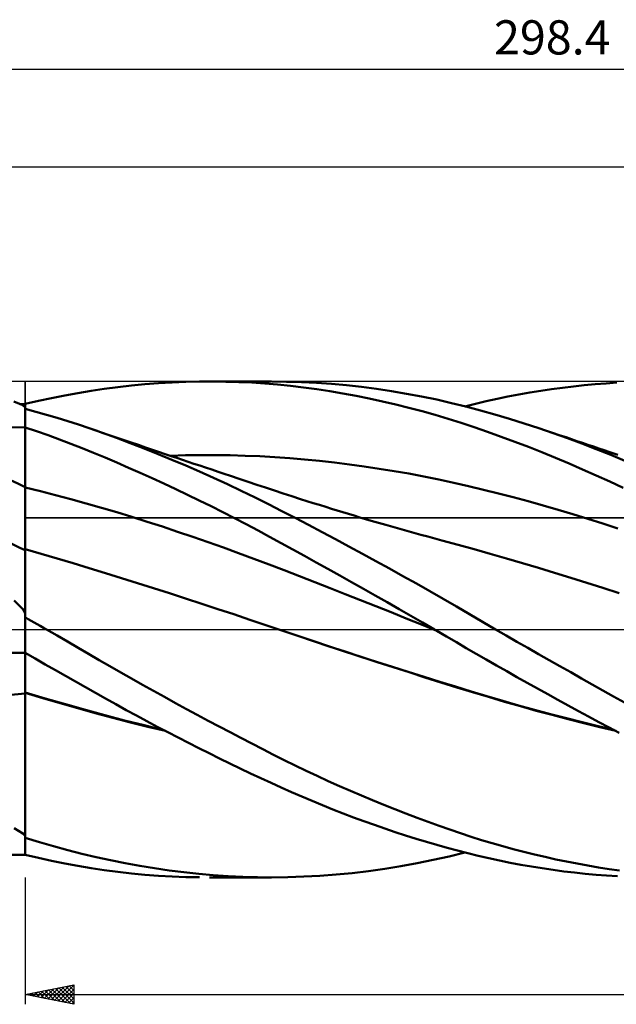
# Model space of a CAD drawing. Units: millimetres. Extents: x -87 to 242, y -38 to 62.
# Drawn here: x 25 to 86, y -38 to 62 of the extents above; entities that cross this region are included whole.
import ezdxf
from ezdxf.enums import TextEntityAlignment as Align

# ---------------------------------------------------------------- set-up
doc = ezdxf.new("R2010")
doc.units = ezdxf.units.MM
doc.header["$LTSCALE"] = 5.95
doc.linetypes.add('LONGDASH_DASH', pattern=[0.85, 0.4, -0.2, 0.05, -0.2])
for name, color, linetype in [('1', 4, 'CONTINUOUS'), ('2', 7, 'CONTINUOUS'), ('4', 2, 'LONGDASH_DASH'), ('CUT', 1, 'CONTINUOUS'), ('NOCUT', 7, 'CONTINUOUS'), ('SK2', 7, 'CONTINUOUS'), ('SK4', 2, 'LONGDASH_DASH')]:
    doc.layers.add(name, color=color, linetype=linetype)
doc.styles.get("Standard").update_dxf_attribs({"font": 'Monospac821 BT'})

msp = doc.modelspace()

# ---------------------------------------------------------------- linework, layer by layer
at = {"layer": '1', "color": 4, "linetype": 'CONTINUOUS', "lineweight": 50}
for p, q in [((37.67, 25.12), (39.07, 25.23)), ((39.07, 25.23), (40.46, 25.31)), ((40.46, 25.31), (41.86, 25.36)), ((41.86, 25.36), (43.25, 25.39)), ((43.25, 25.39), (44.59, 25.4)), ((44.27, 25.4), (50.58, 25.4)), ((45.94, 25.38), (44.59, 25.4)), ((47.28, 25.34), (45.94, 25.38)), ((48.62, 25.28), (47.28, 25.34)), ((49.94, 25.19), (48.62, 25.28)), ((52.17, 25.38), (50.67, 25.4)), ((53.7, 25.33), (52.17, 25.38)), ((55.23, 25.26), (53.7, 25.33)), ((56.77, 25.15), (55.23, 25.26)), ((84.9, 25.2), (86.01, 25.28)), ((29.45, 23.97), (30.8, 24.22)), ((30.8, 24.22), (32.15, 24.45)), ((32.15, 24.45), (33.5, 24.65)), ((33.5, 24.65), (34.88, 24.83)), ((34.88, 24.83), (36.28, 24.99)), ((36.28, 24.99), (37.67, 25.12)), ((51.26, 25.08), (49.94, 25.19)), ((52.58, 24.94), (51.26, 25.08)), ((53.92, 24.79), (52.58, 24.94)), ((55.26, 24.6), (53.92, 24.79)), ((56.6, 24.4), (55.26, 24.6)), ((57.95, 24.17), (56.6, 24.4)), ((58.3, 25.01), (56.77, 25.15)), ((59.85, 24.84), (58.3, 25.01)), ((61.39, 24.64), (59.85, 24.84)), ((62.93, 24.41), (61.39, 24.64)), ((64.47, 24.15), (62.93, 24.41)), ((75.96, 24.06), (77.08, 24.26)), ((77.08, 24.26), (78.2, 24.44)), ((78.2, 24.44), (79.32, 24.61)), ((79.32, 24.61), (80.43, 24.76)), ((80.43, 24.76), (81.55, 24.89)), ((81.55, 24.89), (82.67, 25.01)), ((82.67, 25.01), (83.78, 25.12)), ((83.78, 25.12), (84.9, 25.2)), ((25.16, 22.96), (24.22, 23.34)), ((25.4, 23.1), (26.75, 23.41)), ((26.75, 23.41), (28.1, 23.7)), ((28.1, 23.7), (29.45, 23.97)), ((59.3, 23.93), (57.95, 24.17)), ((60.65, 23.66), (59.3, 23.93)), ((62, 23.36), (60.65, 23.66)), ((63.36, 23.05), (62, 23.36)), ((66.01, 23.86), (64.47, 24.15)), ((67.55, 23.54), (66.01, 23.86)), ((69.06, 23.19), (67.55, 23.54)), ((71.52, 23.12), (72.62, 23.38)), ((72.62, 23.38), (73.73, 23.62)), ((73.73, 23.62), (74.84, 23.85)), ((74.84, 23.85), (75.96, 24.06)), ((24.93, 23.09), (24.84, 23.09)), ((25.02, 23.09), (24.93, 23.09)), ((25.11, 23.09), (25.02, 23.09)), ((25.21, 23.09), (25.11, 23.09)), ((25.19, 22.93), (25.16, 22.96)), ((25.22, 22.91), (25.19, 22.93)), ((25.3, 23.09), (25.21, 23.09)), ((25.25, 22.88), (25.22, 22.91)), ((25.29, 22.85), (25.25, 22.88)), ((25.32, 22.83), (25.29, 22.85)), ((25.39, 23.09), (25.3, 23.09)), ((25.35, 22.8), (25.32, 22.83)), ((25.39, 22.78), (25.35, 22.8)), ((25.39, 23.04), (25.39, 23.09)), ((25.39, 23.09), (25.39, 23.09)), ((25.39, 23.09), (25.39, 23.09)), ((25.4, 23.09), (25.39, 23.09)), ((25.39, 23.09), (25.39, 23.09)), ((25.39, 22.83), (25.39, 23.09)), ((25.39, 23.09), (25.39, 23.09)), ((25.39, 23.09), (25.39, 23.09)), ((25.39, 23.09), (25.39, 23.09)), ((25.39, 23.09), (25.39, 23.09)), ((25.39, 23.09), (25.39, 23.09)), ((25.39, 23.09), (25.39, 23.09)), ((25.39, 23.05), (25.39, 23.09)), ((25.39, 23), (25.39, 23.05)), ((25.39, 23), (25.39, 23.04)), ((25.39, 22.96), (25.39, 23)), ((25.39, 22.96), (25.39, 23)), ((25.39, 22.92), (25.39, 22.96)), ((25.39, 22.92), (25.39, 22.96)), ((25.39, 22.87), (25.39, 22.92)), ((25.39, 22.88), (25.39, 22.92)), ((25.39, 22.83), (25.39, 22.88)), ((25.39, 22.83), (25.39, 22.87)), ((25.39, 22.82), (25.39, 22.83)), ((25.39, 22.82), (25.39, 22.82)), ((25.39, 22.81), (25.39, 22.82)), ((25.39, 22.8), (25.39, 22.81)), ((25.39, 22.79), (25.39, 22.8)), ((25.39, 22.78), (25.39, 22.79)), ((25.39, 22.79), (25.39, 22.79)), ((25.39, 22.78), (25.39, 22.78)), ((25.4, 22.77), (25.39, 22.78)), ((25.39, 22.78), (25.39, 22.78)), ((25.39, 22.78), (25.39, 22.78)), ((25.39, -23.09), (25.39, 22.78)), ((25.4, 23.05), (25.4, 23.1)), ((25.4, 23.09), (25.4, 23.09)), ((25.4, 23.09), (25.4, 23.09)), ((25.4, 23.09), (25.4, 23.09)), ((25.4, 23.01), (25.4, 23.05)), ((25.4, 22.96), (25.4, 23.01)), ((25.4, 22.92), (25.4, 22.96)), ((25.4, 22.87), (25.4, 22.92)), ((25.4, 22.83), (25.4, 22.87)), ((25.4, 22.6), (25.4, 22.83)), ((25.4, 22.77), (25.4, 22.77)), ((25.4, 22.77), (25.4, 22.77)), ((25.4, 22.77), (25.4, 22.77)), ((26.49, 22.3), (25.4, 22.6)), ((27.59, 21.99), (26.49, 22.3)), ((64.7, 22.71), (63.36, 23.05)), ((66.05, 22.35), (64.7, 22.71)), ((67.39, 21.97), (66.05, 22.35)), ((70.54, 22.83), (69.06, 23.19)), ((70.44, 22.85), (71.52, 23.12)), ((72.03, 22.43), (70.54, 22.83)), ((73.52, 22.01), (72.03, 22.43)), ((28.68, 21.67), (27.59, 21.99)), ((29.77, 21.33), (28.68, 21.67)), ((30.86, 20.98), (29.77, 21.33)), ((68.73, 21.57), (67.39, 21.97)), ((70.06, 21.15), (68.73, 21.57)), ((75.01, 21.57), (73.52, 22.01)), ((76.51, 21.11), (75.01, 21.57)), ((23.68, 20.69), (25.39, 20.71)), ((25.39, 19.83), (25.39, 20.71)), ((25.39, 20.71), (25.39, 20.71)), ((25.39, 20.71), (25.4, 20.71)), ((25.39, 20.71), (25.39, 20.71)), ((25.39, 20.71), (25.39, 20.71)), ((25.4, 20.71), (25.4, 20.71)), ((25.4, 20.71), (25.4, 20.71)), ((25.4, 20.71), (25.4, 20.71)), ((25.4, 20.7), (25.4, 20.71)), ((26.57, 20.3), (25.4, 20.7)), ((25.4, 19.82), (25.4, 20.7)), ((27.74, 19.89), (26.57, 20.3)), ((31.95, 20.61), (30.86, 20.98)), ((33.33, 20.13), (31.95, 20.61)), ((32.67, 20.37), (31.95, 20.61)), ((33.39, 20.12), (32.67, 20.37)), ((71.4, 20.71), (70.06, 21.15)), ((72.77, 20.24), (71.4, 20.71)), ((74.16, 19.74), (72.77, 20.24)), ((78.02, 20.61), (76.51, 21.11)), ((79.49, 20.11), (78.02, 20.61)), ((78.71, 20.38), (78.02, 20.61)), ((79.41, 20.15), (78.71, 20.38)), ((25.39, 18.95), (25.39, 19.83)), ((25.4, 18.94), (25.4, 19.82)), ((28.91, 19.46), (27.74, 19.89)), ((30.08, 19.02), (28.91, 19.46)), ((34.74, 19.62), (33.33, 20.13)), ((34.11, 19.87), (33.39, 20.12)), ((34.83, 19.63), (34.11, 19.87)), ((36.16, 19.09), (34.74, 19.62)), ((35.55, 19.38), (34.83, 19.63)), ((36.27, 19.14), (35.55, 19.38)), ((75.55, 19.23), (74.16, 19.74)), ((76.94, 18.7), (75.55, 19.23)), ((80.1, 19.91), (79.41, 20.15)), ((80.96, 19.59), (79.49, 20.11)), ((80.8, 19.68), (80.1, 19.91)), ((81.36, 19.49), (80.8, 19.68)), ((82.43, 19.04), (80.96, 19.59)), ((81.92, 19.3), (81.36, 19.49)), ((82.48, 19.11), (81.92, 19.3)), ((25.39, 18.08), (25.39, 18.95)), ((25.4, 18.06), (25.4, 18.94)), ((31.24, 18.56), (30.08, 19.02)), ((32.41, 18.09), (31.24, 18.56)), ((37.58, 18.54), (36.16, 19.09)), ((36.99, 18.9), (36.27, 19.14)), ((37.71, 18.65), (36.99, 18.9)), ((39.01, 17.97), (37.58, 18.54)), ((38.44, 18.41), (37.71, 18.65)), ((39.17, 18.16), (38.44, 18.41)), ((39.75, 17.96), (39.17, 18.16)), ((78.33, 18.15), (76.94, 18.7)), ((83.9, 18.47), (82.43, 19.04)), ((83.04, 18.92), (82.48, 19.11)), ((83.6, 18.73), (83.04, 18.92)), ((84.16, 18.54), (83.6, 18.73)), ((85.37, 17.88), (83.9, 18.47)), ((84.72, 18.35), (84.16, 18.54)), ((85.28, 18.16), (84.72, 18.35)), ((86.12, 17.88), (85.28, 18.16)), ((25.39, 17.2), (25.39, 18.08)), ((25.39, 16.32), (25.39, 17.2)), ((25.4, 17.18), (25.4, 18.06)), ((25.4, 16.3), (25.4, 17.18)), ((33.58, 17.6), (32.41, 18.09)), ((34.78, 17.09), (33.58, 17.6)), ((40.43, 17.39), (39.01, 17.97)), ((40.34, 17.76), (39.75, 17.96)), ((40.28, 17.8), (41.81, 17.84)), ((40.93, 17.57), (40.34, 17.76)), ((41.85, 16.79), (40.43, 17.39)), ((41.52, 17.37), (40.93, 17.57)), ((42.1, 17.17), (41.52, 17.37)), ((41.81, 17.84), (43.33, 17.87)), ((42.69, 16.97), (42.1, 17.17)), ((43.33, 17.87), (44.86, 17.87)), ((46.39, 17.85), (44.86, 17.87)), ((47.92, 17.8), (46.39, 17.85)), ((49.44, 17.74), (47.92, 17.8)), ((50.97, 17.65), (49.44, 17.74)), ((52.5, 17.55), (50.97, 17.65)), ((54.02, 17.42), (52.5, 17.55)), ((55.55, 17.27), (54.02, 17.42)), ((57.08, 17.1), (55.55, 17.27)), ((79.72, 17.58), (78.33, 18.15)), ((81.11, 17), (79.72, 17.58)), ((86.82, 17.27), (85.37, 17.88)), ((25.39, 15.45), (25.39, 16.32)), ((25.4, 15.42), (25.4, 16.3)), ((35.98, 16.57), (34.78, 17.09)), ((37.19, 16.04), (35.98, 16.57)), ((43.27, 16.17), (41.85, 16.79)), ((43.28, 16.78), (42.69, 16.97)), ((44.69, 15.53), (43.27, 16.17)), ((43.87, 16.58), (43.28, 16.78)), ((44.51, 16.37), (43.87, 16.58)), ((45.15, 16.15), (44.51, 16.37)), ((45.79, 15.94), (45.15, 16.15)), ((58.61, 16.91), (57.08, 17.1)), ((60.13, 16.7), (58.61, 16.91)), ((61.66, 16.47), (60.13, 16.7)), ((63.19, 16.23), (61.66, 16.47)), ((64.71, 15.96), (63.19, 16.23)), ((82.5, 16.4), (81.11, 17)), ((83.89, 15.78), (82.5, 16.4)), ((25.4, 14.57), (25.39, 15.45)), ((25.4, 14.54), (25.4, 15.42)), ((38.4, 15.49), (37.19, 16.04)), ((39.61, 14.94), (38.4, 15.49)), ((46.11, 14.88), (44.69, 15.53)), ((46.43, 15.72), (45.79, 15.94)), ((47.33, 15.42), (46.43, 15.72)), ((48.23, 15.13), (47.33, 15.42)), ((66.24, 15.67), (64.71, 15.96)), ((67.77, 15.36), (66.24, 15.67)), ((69.29, 15.03), (67.77, 15.36)), ((85.28, 15.15), (83.89, 15.78)), ((86.66, 14.5), (85.28, 15.15)), ((25.4, 14.38), (25.4, 14.57)), ((26.96, 14.16), (25.4, 14.54)), ((25.4, 14.33), (25.4, 14.54)), ((25.4, 14.19), (25.4, 14.38)), ((25.4, 14.12), (25.4, 14.33)), ((25.4, 14), (25.4, 14.19)), ((25.4, 13.91), (25.4, 14.12)), ((28.52, 13.77), (26.96, 14.16)), ((40.82, 14.37), (39.61, 14.94)), ((42.02, 13.8), (40.82, 14.37)), ((47.53, 14.21), (46.11, 14.88)), ((48.94, 13.52), (47.53, 14.21)), ((49.12, 14.83), (48.23, 15.13)), ((50.02, 14.53), (49.12, 14.83)), ((50.92, 14.23), (50.02, 14.53)), ((51.81, 13.94), (50.92, 14.23)), ((70.82, 14.68), (69.29, 15.03)), ((72.35, 14.31), (70.82, 14.68)), ((73.88, 13.93), (72.35, 14.31)), ((25.4, 13.8), (25.4, 14)), ((25.4, 13.68), (25.4, 13.91)), ((25.4, 13.59), (25.4, 13.8)), ((25.4, 13.45), (25.4, 13.68)), ((25.4, 13.38), (25.4, 13.59)), ((25.4, 13.22), (25.4, 13.45)), ((25.4, 13.17), (25.4, 13.38)), ((25.4, 12.98), (25.4, 13.22)), ((25.4, 12.95), (25.4, 13.17)), ((30.08, 13.35), (28.52, 13.77)), ((31.65, 12.91), (30.08, 13.35)), ((43.23, 13.21), (42.02, 13.8)), ((44.44, 12.62), (43.23, 13.21)), ((50.32, 12.83), (48.94, 13.52)), ((52.7, 13.65), (51.81, 13.94)), ((53.6, 13.36), (52.7, 13.65)), ((54.24, 13.15), (53.6, 13.36)), ((54.89, 12.95), (54.24, 13.15)), ((75.4, 13.54), (73.88, 13.93)), ((76.93, 13.13), (75.4, 13.54)), ((78.46, 12.7), (76.93, 13.13)), ((25.4, 12.74), (25.4, 12.98)), ((25.4, 12.74), (25.4, 12.95)), ((25.4, 12.52), (25.4, 12.74)), ((25.4, 12.5), (25.4, 12.74)), ((25.4, 12.29), (25.4, 12.52)), ((25.4, 12.26), (25.4, 12.5)), ((25.4, 12.07), (25.4, 12.29)), ((25.4, 12.01), (25.4, 12.26)), ((33.21, 12.46), (31.65, 12.91)), ((34.77, 12), (33.21, 12.46)), ((45.64, 12.01), (44.44, 12.62)), ((51.69, 12.13), (50.32, 12.83)), ((53.06, 11.42), (51.69, 12.13)), ((55.53, 12.75), (54.89, 12.95)), ((56.18, 12.55), (55.53, 12.75)), ((56.76, 12.37), (56.18, 12.55)), ((57.35, 12.19), (56.76, 12.37)), ((57.93, 12.01), (57.35, 12.19)), ((79.98, 12.26), (78.46, 12.7)), ((81.51, 11.81), (79.98, 12.26)), ((25.4, 11.85), (25.4, 12.07)), ((25.4, 11.77), (25.4, 12.01)), ((25.4, 11.63), (25.4, 11.85)), ((25.4, 11.53), (25.4, 11.77)), ((25.4, 11.41), (25.4, 11.63)), ((25.4, 11.29), (25.4, 11.53)), ((25.4, 11.19), (25.4, 11.41)), ((25.4, 11.05), (25.4, 11.29)), ((25.4, 10.98), (25.4, 11.19)), ((36.33, 11.52), (34.77, 12)), ((37.89, 11.03), (36.33, 11.52)), ((46.85, 11.4), (45.64, 12.01)), ((48.05, 10.77), (46.85, 11.4)), ((54.43, 10.71), (53.06, 11.42)), ((58.51, 11.83), (57.93, 12.01)), ((59.1, 11.66), (58.51, 11.83)), ((59.68, 11.48), (59.1, 11.66)), ((60.27, 11.31), (59.68, 11.48)), ((60.85, 11.14), (60.27, 11.31)), ((61.59, 10.93), (60.85, 11.14)), ((83.04, 11.34), (81.51, 11.81)), ((84.57, 10.85), (83.04, 11.34)), ((25.4, 10.81), (25.4, 11.05)), ((25.4, 10.77), (25.4, 10.98)), ((25.4, 10.58), (25.4, 10.81)), ((25.4, 10.56), (25.4, 10.77)), ((25.4, 10.36), (25.4, 10.58)), ((25.4, 10.35), (25.4, 10.56)), ((25.4, 10.14), (25.4, 10.36)), ((25.4, 10.15), (25.4, 10.35)), ((25.4, 9.96), (25.4, 10.15)), ((25.4, 9.92), (25.4, 10.14)), ((39.45, 10.53), (37.89, 11.03)), ((41.01, 10.01), (39.45, 10.53)), ((49.25, 10.14), (48.05, 10.77)), ((50.43, 9.5), (49.25, 10.14)), ((55.81, 9.98), (54.43, 10.71)), ((62.33, 10.71), (61.59, 10.93)), ((63.05, 10.51), (62.33, 10.71)), ((63.77, 10.3), (63.05, 10.51)), ((64.49, 10.1), (63.77, 10.3)), ((65.21, 9.9), (64.49, 10.1)), ((86.09, 10.35), (84.57, 10.85)), ((25.4, 9.77), (25.4, 9.96)), ((25.4, 9.71), (25.4, 9.92)), ((25.4, 9.58), (25.4, 9.77)), ((25.4, 9.51), (25.4, 9.71)), ((25.4, 9.41), (25.4, 9.58)), ((25.4, 9.32), (25.4, 9.51)), ((25.4, 9.24), (25.4, 9.41)), ((25.4, 9.14), (25.4, 9.32)), ((25.4, 9.08), (25.4, 9.24)), ((25.4, 8.97), (25.4, 9.14)), ((25.4, 8.92), (25.4, 9.08)), ((42.58, 9.48), (41.01, 10.01)), ((44.14, 8.95), (42.58, 9.48)), ((51.61, 8.85), (50.43, 9.5)), ((57.18, 9.25), (55.81, 9.98)), ((58.56, 8.51), (57.18, 9.25)), ((65.93, 9.7), (65.21, 9.9)), ((66.65, 9.51), (65.93, 9.7)), ((67.37, 9.31), (66.65, 9.51)), ((68.09, 9.12), (67.37, 9.31)), ((69.74, 8.68), (68.09, 9.12)), ((25.4, 8.81), (25.4, 8.97)), ((25.4, 8.78), (25.4, 8.92)), ((25.4, 8.65), (25.4, 8.81)), ((25.4, 8.64), (25.4, 8.78)), ((25.4, 8.51), (25.4, 8.65)), ((25.4, 8.52), (25.4, 8.64)), ((25.4, 8.4), (25.4, 8.52)), ((25.4, 8.38), (25.4, 8.51)), ((25.4, 8.29), (25.4, 8.4)), ((25.4, 8.27), (25.4, 8.38)), ((25.4, 8.2), (25.4, 8.29)), ((25.4, 8.16), (25.4, 8.27)), ((27.04, 7.75), (25.4, 8.21)), ((25.4, 8.17), (25.4, 8.21)), ((25.4, 8.11), (25.4, 8.2)), ((25.4, 8.12), (25.4, 8.17)), ((25.4, 8.06), (25.4, 8.12)), ((25.4, 8.06), (25.4, 8.11)), ((45.7, 8.39), (44.14, 8.95)), ((47.26, 7.83), (45.7, 8.39)), ((52.8, 8.2), (51.61, 8.85)), ((54, 7.53), (52.8, 8.2)), ((59.94, 7.76), (58.56, 8.51)), ((71.39, 8.22), (69.74, 8.68)), ((73.04, 7.75), (71.39, 8.22)), ((25.39, 7.07), (25.39, 7.32)), ((25.39, 6.8), (25.39, 7.07)), ((25.4, 7.97), (25.4, 8.06)), ((25.4, 7.99), (25.4, 8.06)), ((25.4, 7.91), (25.4, 7.99)), ((25.4, 7.86), (25.4, 7.97)), ((25.4, 7.82), (25.4, 7.91)), ((25.4, 7.71), (25.4, 7.86)), ((25.4, 7.72), (25.4, 7.82)), ((25.4, 1.95), (25.4, 7.72)), ((25.4, 7.53), (25.4, 7.71)), ((25.39, 7.32), (25.4, 7.53)), ((28.69, 7.27), (27.04, 7.75)), ((30.33, 6.79), (28.69, 7.27)), ((48.82, 7.25), (47.26, 7.83)), ((50.38, 6.66), (48.82, 7.25)), ((55.21, 6.87), (54, 7.53)), ((61.33, 7.01), (59.94, 7.76)), ((74.69, 7.27), (73.04, 7.75)), ((76.34, 6.79), (74.69, 7.27)), ((25.39, 6.5), (25.39, 6.8)), ((25.39, 6.17), (25.39, 6.5)), ((25.39, 5.81), (25.39, 6.17)), ((31.97, 6.28), (30.33, 6.79)), ((33.62, 5.78), (31.97, 6.28)), ((51.94, 6.06), (50.38, 6.66)), ((53.51, 5.45), (51.94, 6.06)), ((56.41, 6.2), (55.21, 6.87)), ((57.62, 5.52), (56.41, 6.2)), ((62.71, 6.24), (61.33, 7.01)), ((64.09, 5.47), (62.71, 6.24)), ((77.98, 6.3), (76.34, 6.79)), ((79.63, 5.8), (77.98, 6.3)), ((25.39, 5.42), (25.39, 5.81)), ((25.39, 5), (25.39, 5.42)), ((35.26, 5.26), (33.62, 5.78)), ((36.9, 4.75), (35.26, 5.26)), ((55.07, 4.85), (53.51, 5.45)), ((58.84, 4.84), (57.62, 5.52)), ((65.47, 4.69), (64.09, 5.47)), ((81.28, 5.29), (79.63, 5.8)), ((82.93, 4.78), (81.28, 5.29)), ((25.39, 4.55), (25.39, 5)), ((25.39, 4.08), (25.39, 4.55)), ((25.39, 3.59), (25.39, 4.08)), ((38.55, 4.22), (36.9, 4.75)), ((40.19, 3.7), (38.55, 4.22)), ((56.63, 4.23), (55.07, 4.85)), ((58.19, 3.62), (56.63, 4.23)), ((60.05, 4.16), (58.84, 4.84)), ((61.26, 3.47), (60.05, 4.16)), ((66.85, 3.91), (65.47, 4.69)), ((84.58, 4.26), (82.93, 4.78)), ((86.23, 3.72), (84.58, 4.26)), ((25.39, 3.07), (25.39, 3.59)), ((25.39, 2.52), (25.39, 3.07)), ((41.83, 3.17), (40.19, 3.7)), ((43.48, 2.63), (41.83, 3.17)), ((59.75, 3), (58.19, 3.62)), ((62.48, 2.78), (61.26, 3.47)), ((68.22, 3.12), (66.85, 3.91)), ((69.57, 2.34), (68.22, 3.12)), ((25.16, 2.07), (24.27, 2.95)), ((25.19, 2.01), (25.16, 2.07)), ((25.39, 1.96), (25.39, 2.52)), ((45.12, 2.09), (43.48, 2.63)), ((46.76, 1.55), (45.12, 2.09)), ((61.31, 2.38), (59.75, 3)), ((62.87, 1.76), (61.31, 2.38)), ((63.69, 2.09), (62.48, 2.78)), ((64.9, 1.39), (63.69, 2.09)), ((70.9, 1.56), (69.57, 2.34)), ((25.22, 1.95), (25.19, 2.01)), ((25.25, 1.89), (25.22, 1.95)), ((25.29, 1.83), (25.25, 1.89)), ((25.32, 1.77), (25.29, 1.83)), ((25.35, 1.71), (25.32, 1.77)), ((25.39, 1.66), (25.35, 1.71)), ((25.39, 1.92), (25.39, 1.96)), ((25.39, 1.87), (25.39, 1.92)), ((25.39, 1.83), (25.39, 1.87)), ((25.39, 1.79), (25.39, 1.83)), ((25.39, 1.75), (25.39, 1.79)), ((25.39, 1.71), (25.39, 1.75)), ((25.39, 1.67), (25.39, 1.71)), ((25.39, 1.65), (25.39, 1.66)), ((25.39, 1.65), (25.39, 1.65)), ((25.4, 1.65), (25.39, 1.65)), ((25.4, 1.64), (25.4, 1.95)), ((25.4, 1.64), (25.4, 1.65)), ((25.4, 1.65), (25.4, 1.65)), ((25.4, 1.64), (25.4, 1.64)), ((25.4, 1.25), (25.4, 1.64)), ((25.71, 1.07), (25.4, 1.25)), ((26.02, 0.89), (25.71, 1.07)), ((48.41, 1), (46.76, 1.55)), ((64.43, 1.13), (62.87, 1.76)), ((66, 0.49), (64.43, 1.13)), ((66.11, 0.7), (64.9, 1.39)), ((72.24, 0.78), (70.9, 1.56)), ((26.33, 0.72), (26.02, 0.89)), ((26.64, 0.54), (26.33, 0.72)), ((26.95, 0.36), (26.64, 0.54)), ((27.26, 0.18), (26.95, 0.36)), ((27.57, 0), (27.26, 0.18)), ((50.05, 0.44), (48.41, 1)), ((51.69, -0.11), (50.05, 0.44)), ((67.56, -0.14), (66, 0.49)), ((67.31, 0), (66.11, 0.7)), ((73.58, 0), (72.24, 0.78)), ((74.67, -0.63), (73.58, 0)), ((28.66, -0.63), (27.57, 0)), ((29.74, -1.25), (28.66, -0.63)), ((53.32, -0.67), (51.69, -0.11)), ((53.31, -0.66), (51.69, -0.11)), ((54.93, -1.2), (53.31, -0.66)), ((54.95, -1.21), (53.32, -0.67)), ((67.35, -0.02), (67.31, 0)), ((67.4, -0.05), (67.35, -0.02)), ((67.44, -0.07), (67.4, -0.05)), ((67.48, -0.1), (67.44, -0.07)), ((67.52, -0.12), (67.48, -0.1)), ((67.56, -0.14), (67.52, -0.12)), ((68.57, -0.73), (67.56, -0.14)), ((67.56, -0.14), (67.56, -0.14)), ((67.56, -0.14), (67.56, -0.14)), ((67.56, -0.14), (67.56, -0.14)), ((67.56, -0.14), (67.56, -0.14)), ((67.56, -0.14), (67.56, -0.14)), ((67.56, -0.14), (67.56, -0.14)), ((67.56, -0.14), (67.56, -0.14)), ((67.56, -0.14), (67.56, -0.14)), ((67.56, -0.14), (67.56, -0.14)), ((69.57, -1.32), (68.57, -0.73)), ((75.77, -1.26), (74.67, -0.63)), ((30.82, -1.88), (29.74, -1.25)), ((31.89, -2.51), (30.82, -1.88)), ((56.54, -1.73), (54.93, -1.2)), ((56.58, -1.75), (54.95, -1.21)), ((58.16, -2.26), (56.54, -1.73)), ((58.21, -2.29), (56.58, -1.75)), ((70.58, -1.91), (69.57, -1.32)), ((71.6, -2.5), (70.58, -1.91)), ((76.87, -1.89), (75.77, -1.26)), ((77.97, -2.52), (76.87, -1.89)), ((23.68, -2.41), (25.39, -2.38)), ((25.39, -2.38), (25.39, -2.38)), ((25.39, -2.38), (25.4, -2.38)), ((25.39, -2.38), (25.39, -2.38)), ((25.4, -2.51), (25.4, -2.38)), ((25.4, -2.38), (25.4, -2.38)), ((25.4, -2.38), (25.4, -2.38)), ((25.4, -2.4), (25.4, -2.38)), ((26.43, -2.99), (25.4, -2.4)), ((25.4, -2.53), (25.4, -2.4)), ((25.4, -2.66), (25.4, -2.51)), ((25.4, -2.66), (25.4, -2.53)), ((25.4, -2.81), (25.4, -2.66)), ((25.4, -2.81), (25.4, -2.66)), ((25.4, -2.97), (25.4, -2.81)), ((25.4, -2.96), (25.4, -2.81)), ((25.4, -3.13), (25.4, -2.96)), ((25.4, -3.14), (25.4, -2.97)), ((27.46, -3.58), (26.43, -2.99)), ((32.98, -3.14), (31.89, -2.51)), ((59.78, -2.79), (58.16, -2.26)), ((59.83, -2.82), (58.21, -2.29)), ((61.4, -3.31), (59.78, -2.79)), ((61.46, -3.35), (59.83, -2.82)), ((72.62, -3.09), (71.6, -2.5)), ((79.07, -3.15), (77.97, -2.52)), ((25.4, -3.3), (25.4, -3.13)), ((25.4, -3.32), (25.4, -3.14)), ((25.4, -3.48), (25.4, -3.3)), ((25.4, -3.5), (25.4, -3.32)), ((25.4, -3.66), (25.4, -3.48)), ((25.4, -3.7), (25.4, -3.5)), ((25.4, -3.86), (25.4, -3.66)), ((25.4, -3.9), (25.4, -3.7)), ((25.4, -4.05), (25.4, -3.86)), ((25.4, -4.1), (25.4, -3.9)), ((28.49, -4.16), (27.46, -3.58)), ((34.07, -3.77), (32.98, -3.14)), ((35.19, -4.41), (34.07, -3.77)), ((63.02, -3.83), (61.4, -3.31)), ((63.09, -3.87), (61.46, -3.35)), ((64.64, -4.35), (63.02, -3.83)), ((64.72, -4.39), (63.09, -3.87)), ((73.67, -3.69), (72.62, -3.09)), ((74.72, -4.29), (73.67, -3.69)), ((80.18, -3.77), (79.07, -3.15)), ((81.28, -4.39), (80.18, -3.77)), ((25.4, -4.26), (25.4, -4.05)), ((25.4, -4.31), (25.4, -4.1)), ((25.4, -4.47), (25.4, -4.26)), ((25.4, -4.53), (25.4, -4.31)), ((25.4, -4.68), (25.4, -4.47)), ((25.4, -4.75), (25.4, -4.53)), ((25.4, -4.9), (25.4, -4.68)), ((25.4, -4.97), (25.4, -4.75)), ((25.4, -5.11), (25.4, -4.9)), ((25.4, -5.2), (25.4, -4.97)), ((29.52, -4.75), (28.49, -4.16)), ((30.55, -5.34), (29.52, -4.75)), ((36.3, -5.04), (35.19, -4.41)), ((66.26, -4.86), (64.64, -4.35)), ((66.35, -4.91), (64.72, -4.39)), ((67.88, -5.36), (66.26, -4.86)), ((67.98, -5.42), (66.35, -4.91)), ((75.76, -4.88), (74.72, -4.29)), ((76.81, -5.47), (75.76, -4.88)), ((82.38, -5.01), (81.28, -4.39)), ((83.48, -5.63), (82.38, -5.01)), ((25.4, -5.34), (25.4, -5.11)), ((25.4, -5.42), (25.4, -5.2)), ((25.4, -5.56), (25.4, -5.34)), ((25.4, -5.65), (25.4, -5.42)), ((25.4, -5.79), (25.4, -5.56)), ((25.4, -5.88), (25.4, -5.65)), ((25.4, -6.01), (25.4, -5.79)), ((25.4, -6.11), (25.4, -5.88)), ((25.4, -6.24), (25.4, -6.01)), ((31.57, -5.92), (30.55, -5.34)), ((32.6, -6.51), (31.57, -5.92)), ((37.42, -5.67), (36.3, -5.04)), ((38.54, -6.3), (37.42, -5.67)), ((69.47, -5.86), (67.88, -5.36)), ((69.6, -5.93), (67.98, -5.42)), ((71.07, -6.35), (69.47, -5.86)), ((71.23, -6.44), (69.6, -5.93)), ((77.87, -6.06), (76.81, -5.47)), ((84.58, -6.25), (83.48, -5.63)), ((25.4, -6.34), (25.4, -6.11)), ((25.4, -6.46), (25.4, -6.24)), ((25.4, -6.57), (25.4, -6.34)), ((27.46, -7.07), (25.4, -6.46)), ((25.4, -6.47), (25.4, -6.46)), ((25.4, -6.47), (25.4, -6.47)), ((25.4, -6.48), (25.4, -6.47)), ((25.4, -6.48), (25.4, -6.48)), ((25.4, -6.49), (25.4, -6.48)), ((27.2, -7.03), (25.4, -6.49)), ((25.4, -6.89), (25.4, -6.49)), ((25.4, -6.49), (25.4, -6.49)), ((25.4, -6.49), (25.4, -6.49)), ((25.4, -7.27), (25.4, -6.57)), ((25.4, -7.3), (25.4, -6.89)), ((28.99, -7.55), (27.2, -7.03)), ((33.63, -7.09), (32.6, -6.51)), ((39.67, -6.92), (38.54, -6.3)), ((40.79, -7.54), (39.67, -6.92)), ((72.69, -6.84), (71.07, -6.35)), ((72.86, -6.92), (71.23, -6.44)), ((74.31, -7.31), (72.69, -6.84)), ((74.49, -7.4), (72.86, -6.92)), ((78.92, -6.64), (77.87, -6.06)), ((79.97, -7.22), (78.92, -6.64)), ((85.67, -6.86), (84.58, -6.25)), ((86.77, -7.47), (85.67, -6.86)), ((25.4, -7.98), (25.4, -7.27)), ((25.4, -7.71), (25.4, -7.3)), ((25.4, -8.12), (25.4, -7.71)), ((25.4, -8.7), (25.4, -7.98)), ((29.53, -7.66), (27.46, -7.07)), ((30.79, -8.06), (28.99, -7.55)), ((31.58, -8.25), (29.53, -7.66)), ((32.58, -8.57), (30.79, -8.06)), ((34.69, -7.67), (33.63, -7.09)), ((35.75, -8.26), (34.69, -7.67)), ((41.91, -8.15), (40.79, -7.54)), ((75.94, -7.78), (74.31, -7.31)), ((76.12, -7.87), (74.49, -7.4)), ((77.57, -8.23), (75.94, -7.78)), ((77.74, -8.32), (76.12, -7.87)), ((81.01, -7.79), (79.97, -7.22)), ((82.06, -8.36), (81.01, -7.79)), ((25.4, -8.53), (25.4, -8.12)), ((25.4, -8.95), (25.4, -8.53)), ((25.4, -9.43), (25.4, -8.7)), ((25.4, -9.37), (25.4, -8.95)), ((33.57, -8.79), (31.58, -8.25)), ((34.38, -9.05), (32.58, -8.57)), ((35.57, -9.32), (33.57, -8.79)), ((36.18, -9.52), (34.38, -9.05)), ((36.81, -8.83), (35.75, -8.26)), ((37.87, -9.4), (36.81, -8.83)), ((43.03, -8.75), (41.91, -8.15)), ((44.15, -9.35), (43.03, -8.75)), ((79.2, -8.67), (77.57, -8.23)), ((79.37, -8.76), (77.74, -8.32)), ((80.83, -9.1), (79.2, -8.67)), ((81, -9.19), (79.37, -8.76)), ((83.11, -8.92), (82.06, -8.36)), ((84.16, -9.49), (83.11, -8.92)), ((25.4, -20.87), (25.4, -9.37)), ((25.4, -10.17), (25.4, -9.43)), ((37.58, -9.82), (35.57, -9.32)), ((37.97, -9.97), (36.18, -9.52)), ((39.58, -10.31), (37.58, -9.82)), ((38.93, -9.97), (37.87, -9.4)), ((39.77, -10.4), (37.97, -9.97)), ((40, -10.52), (38.93, -9.97)), ((45.26, -9.94), (44.15, -9.35)), ((46.38, -10.53), (45.26, -9.94)), ((82.45, -9.51), (80.83, -9.1)), ((82.63, -9.61), (81, -9.19)), ((84.08, -9.91), (82.45, -9.51)), ((84.26, -10.01), (82.63, -9.61)), ((85.7, -10.3), (84.08, -9.91)), ((85.2, -10.04), (84.16, -9.49)), ((85.89, -10.4), (84.26, -10.01)), ((86.25, -10.6), (85.2, -10.04)), ((25.39, -11.68), (25.39, -10.92)), ((25.39, -10.92), (25.4, -10.17)), ((41.06, -11.07), (40, -10.52)), ((42.12, -11.62), (41.06, -11.07)), ((47.5, -11.11), (46.38, -10.53)), ((25.39, -12.44), (25.39, -11.68)), ((43.18, -12.16), (42.12, -11.62)), ((48.61, -11.69), (47.5, -11.11)), ((49.73, -12.27), (48.61, -11.69)), ((25.39, -13.21), (25.39, -12.44)), ((44.25, -12.69), (43.18, -12.16)), ((45.31, -13.21), (44.25, -12.69)), ((50.83, -12.83), (49.73, -12.27)), ((51.94, -13.38), (50.83, -12.83)), ((25.39, -13.99), (25.39, -13.21)), ((25.39, -14.76), (25.39, -13.99)), ((46.37, -13.73), (45.31, -13.21)), ((47.43, -14.24), (46.37, -13.73)), ((53.06, -13.93), (51.94, -13.38)), ((54.19, -14.48), (53.06, -13.93)), ((25.39, -15.54), (25.39, -14.76)), ((48.49, -14.74), (47.43, -14.24)), ((49.54, -15.24), (48.49, -14.74)), ((55.32, -15.01), (54.19, -14.48)), ((56.45, -15.53), (55.32, -15.01)), ((25.39, -16.31), (25.39, -15.54)), ((50.58, -15.72), (49.54, -15.24)), ((51.62, -16.2), (50.58, -15.72)), ((57.58, -16.04), (56.45, -15.53)), ((58.72, -16.54), (57.58, -16.04)), ((25.39, -17.09), (25.39, -16.31)), ((25.39, -17.86), (25.39, -17.09)), ((52.67, -16.66), (51.62, -16.2)), ((53.72, -17.12), (52.67, -16.66)), ((54.78, -17.57), (53.72, -17.12)), ((59.85, -17.02), (58.72, -16.54)), ((60.99, -17.5), (59.85, -17.02)), ((25.39, -18.62), (25.39, -17.86)), ((55.84, -18), (54.78, -17.57)), ((56.9, -18.43), (55.84, -18)), ((62.13, -17.97), (60.99, -17.5)), ((63.27, -18.42), (62.13, -17.97)), ((25.39, -19.38), (25.39, -18.62)), ((57.97, -18.84), (56.9, -18.43)), ((59.04, -19.25), (57.97, -18.84)), ((64.4, -18.87), (63.27, -18.42)), ((65.54, -19.3), (64.4, -18.87)), ((25.39, -20.13), (25.39, -19.38)), ((25.39, -20.87), (25.39, -20.13)), ((60.1, -19.64), (59.04, -19.25)), ((61.17, -20.02), (60.1, -19.64)), ((62.24, -20.39), (61.17, -20.02)), ((66.67, -19.72), (65.54, -19.3)), ((67.8, -20.12), (66.67, -19.72)), ((68.91, -20.51), (67.8, -20.12)), ((25.16, -20.89), (24.27, -20.37)), ((25.19, -20.92), (25.16, -20.89)), ((25.22, -20.96), (25.19, -20.92)), ((25.25, -20.99), (25.22, -20.96)), ((25.29, -21.03), (25.25, -20.99)), ((25.32, -21.06), (25.29, -21.03)), ((25.35, -21.09), (25.32, -21.06)), ((25.39, -21.12), (25.35, -21.09)), ((25.39, -20.91), (25.39, -20.87)), ((25.39, -20.94), (25.39, -20.91)), ((25.39, -20.97), (25.39, -20.94)), ((25.39, -21.01), (25.39, -20.97)), ((25.39, -21.04), (25.39, -21.01)), ((25.39, -21.08), (25.39, -21.04)), ((25.39, -21.11), (25.39, -21.08)), ((25.39, -21.12), (25.39, -21.12)), ((25.39, -21.12), (25.39, -21.12)), ((25.39, -21.13), (25.39, -21.12)), ((25.4, -21.13), (25.39, -21.13)), ((25.4, -21.13), (25.4, -20.87)), ((25.4, -21.13), (25.4, -21.13)), ((25.4, -21.13), (25.4, -21.13)), ((25.4, -21.13), (25.4, -21.13)), ((25.4, -21.35), (25.4, -21.13)), ((63.31, -20.75), (62.24, -20.39)), ((64.37, -21.1), (63.31, -20.75)), ((65.44, -21.44), (64.37, -21.1)), ((69.99, -20.88), (68.91, -20.51)), ((71.07, -21.23), (69.99, -20.88)), ((26.85, -21.79), (25.4, -21.35)), ((28.31, -22.21), (26.85, -21.79)), ((66.5, -21.76), (65.44, -21.44)), ((67.56, -22.07), (66.5, -21.76)), ((68.62, -22.37), (67.56, -22.07)), ((72.15, -21.57), (71.07, -21.23)), ((73.23, -21.9), (72.15, -21.57)), ((74.31, -22.21), (73.23, -21.9)), ((23.68, -23.1), (25.39, -23.09)), ((25.39, -23.09), (25.39, -23.09)), ((25.39, -23.09), (25.4, -23.09)), ((25.39, -23.09), (25.39, -23.09)), ((25.39, -23.09), (25.39, -23.09)), ((25.4, -23.09), (25.4, -23.09)), ((25.4, -23.09), (25.4, -23.09)), ((25.4, -23.09), (25.4, -23.09)), ((25.4, -23.1), (25.4, -23.09)), ((26.75, -23.41), (25.4, -23.1)), ((29.76, -22.6), (28.31, -22.21)), ((31.21, -22.98), (29.76, -22.6)), ((32.66, -23.32), (31.21, -22.98)), ((69.67, -22.65), (68.62, -22.37)), ((68.84, -23.25), (70.44, -22.85)), ((70.73, -22.93), (69.67, -22.65)), ((71.79, -23.19), (70.73, -22.93)), ((72.88, -23.44), (71.79, -23.19)), ((75.4, -22.5), (74.31, -22.21)), ((76.49, -22.79), (75.4, -22.5)), ((77.58, -23.05), (76.49, -22.79)), ((78.67, -23.31), (77.58, -23.05)), ((28.1, -23.7), (26.75, -23.41)), ((29.45, -23.97), (28.1, -23.7)), ((30.8, -24.22), (29.45, -23.97)), ((34.13, -23.65), (32.66, -23.32)), ((35.63, -23.95), (34.13, -23.65)), ((37.14, -24.23), (35.63, -23.95)), ((63.89, -24.25), (65.55, -23.95)), ((65.55, -23.95), (67.2, -23.61)), ((67.2, -23.61), (68.84, -23.25)), ((73.97, -23.67), (72.88, -23.44)), ((75.07, -23.9), (73.97, -23.67)), ((76.17, -24.1), (75.07, -23.9)), ((77.27, -24.29), (76.17, -24.1)), ((79.76, -23.55), (78.67, -23.31)), ((80.85, -23.78), (79.76, -23.55)), ((81.94, -23.99), (80.85, -23.78)), ((83.03, -24.19), (81.94, -23.99)), ((84.12, -24.37), (83.03, -24.19)), ((32.15, -24.45), (30.8, -24.22)), ((33.5, -24.65), (32.15, -24.45)), ((34.89, -24.83), (33.5, -24.65)), ((36.28, -24.99), (34.89, -24.83)), ((37.67, -25.12), (36.28, -24.99)), ((38.64, -24.47), (37.14, -24.23)), ((39.07, -25.23), (37.67, -25.12)), ((40.15, -24.69), (38.64, -24.47)), ((41.66, -24.88), (40.15, -24.69)), ((43.17, -25.04), (41.66, -24.88)), ((44.67, -25.17), (43.17, -25.04)), ((46.18, -25.27), (44.67, -25.17)), ((55.59, -25.23), (57.24, -25.11)), ((57.24, -25.11), (58.9, -24.95)), ((58.9, -24.95), (60.56, -24.75)), ((60.56, -24.75), (62.23, -24.52)), ((62.23, -24.52), (63.89, -24.25)), ((78.37, -24.47), (77.27, -24.29)), ((79.47, -24.63), (78.37, -24.47)), ((80.57, -24.78), (79.47, -24.63)), ((81.67, -24.91), (80.57, -24.78)), ((82.77, -25.02), (81.67, -24.91)), ((83.87, -25.12), (82.77, -25.02)), ((84.96, -25.21), (83.87, -25.12)), ((85.21, -24.54), (84.12, -24.37)), ((86.06, -25.28), (84.96, -25.21)), ((86.29, -24.69), (85.21, -24.54)), ((40.46, -25.31), (39.07, -25.23)), ((41.86, -25.36), (40.46, -25.31)), ((43.25, -25.39), (41.86, -25.36)), ((50.58, -25.4), (44.27, -25.4)), ((47.68, -25.34), (46.18, -25.27)), ((49.18, -25.39), (47.68, -25.34)), ((50.67, -25.4), (49.18, -25.39)), ((50.67, -25.4), (52.29, -25.38)), ((52.29, -25.38), (53.94, -25.32)), ((53.94, -25.32), (55.59, -25.23))]:
    msp.add_line(p, q, dxfattribs=at)
for centre, major_axis, ratio, start_param, end_param in [((195.12, 343.13), (33.46, 362.37), 0.974462, 2.73639, 2.737146), ((199.15, 149.29), (-358.66, 96.21), 0.505111, 1.166673, 1.204747), ((197.73, 143.99), (-359.42, 96.41), 0.505111, 1.154992, 1.210374), ((195.12, 134.26), (-351.49, 94.28), 0.505111, 1.20579, 1.206546), ((197.73, -198.9), (-360, 94.23), 0.469351, 5.329724, 5.385107), ((195.12, -208.88), (-352.05, 92.15), 0.469351, 5.333553, 5.334308)]:
    msp.add_ellipse(centre, major_axis=major_axis, ratio=ratio, start_param=start_param, end_param=end_param, dxfattribs=at)
at = {"layer": '2', "color": 7, "linetype": 'CONTINUOUS', "lineweight": 25}
for p, q in [((-0.01, 47.4), (228.59, 47.4)), ((25.39, -25.4), (25.39, -38.4)), ((25.39, -37.4), (30.39, -36.4)), ((25.94, -37.51), (26.21, -37.24)), ((26.01, -37.28), (26.32, -37.59)), ((26.29, -37.58), (26.74, -37.13)), ((26.36, -37.21), (26.85, -37.69)), ((26.65, -37.65), (27.27, -37.02)), ((26.72, -37.13), (27.38, -37.8)), ((27, -37.72), (27.8, -36.92)), ((27.07, -37.06), (27.91, -37.9)), ((27.35, -37.79), (28.33, -36.81)), ((27.42, -36.99), (28.44, -38.01)), ((27.71, -37.86), (28.86, -36.71)), ((27.78, -36.92), (28.97, -38.12)), ((28.06, -37.93), (29.39, -36.6)), ((28.13, -36.85), (29.5, -38.22)), ((28.41, -38), (29.93, -36.49)), ((28.49, -36.78), (30.03, -38.33)), ((28.77, -38.08), (30.39, -36.45)), ((28.84, -36.71), (30.39, -38.26)), ((29.12, -38.15), (30.39, -36.88)), ((29.19, -36.64), (30.39, -37.84)), ((29.47, -38.22), (30.39, -37.3)), ((29.55, -36.57), (30.39, -37.41)), ((29.9, -36.5), (30.39, -36.99)), ((30.25, -36.43), (30.39, -36.56)), ((30.39, -36.4), (30.39, -38.4)), ((25.39, -37.4), (228.59, -37.4)), ((30.39, -38.4), (25.39, -37.4)), ((25.59, -37.44), (25.68, -37.34)), ((25.66, -37.35), (25.79, -37.48)), ((29.83, -38.29), (30.39, -37.73)), ((30.18, -38.36), (30.39, -38.15))]:
    msp.add_line(p, q, dxfattribs=at)
at = {"layer": '4', "color": 2, "linetype": 'LONGDASH_DASH', "lineweight": 25}
msp.add_line((-0.01, 0), (228.59, 0), dxfattribs=at)
at = {"layer": 'CUT', "color": 1, "linetype": 'CONTINUOUS', "lineweight": 25}
for p, q in [((228.59, 25.4), (25.39, 25.4)), ((25.39, 25.4), (25.39, 25.39)), ((25.39, 25.39), (25.39, 11.43)), ((25.39, 11.43), (228.59, 11.43))]:
    msp.add_line(p, q, dxfattribs=at)
at = {"layer": 'NOCUT', "color": 7, "linetype": 'CONTINUOUS', "lineweight": 25}
for p, q in [((25.39, 25.4), (-0.01, 25.4)), ((25.39, 25.39), (25.39, 25.4)), ((25.4, 11.43), (25.39, 25.39)), ((227.57, 11.43), (25.4, 11.43)), ((-0.01, 0), (227.57, 0))]:
    msp.add_line(p, q, dxfattribs=at)
at = {"layer": 'SK2', "color": 7, "linetype": 'CONTINUOUS', "lineweight": 25}
msp.add_line((-69.81, 57.4), (228.59, 57.4), dxfattribs=at)
at = {"layer": 'SK4', "color": 2, "linetype": 'LONGDASH_DASH', "lineweight": 25}
msp.add_line((-75.81, 0), (234.59, 0), dxfattribs=at)

# ---------------------------------------------------------------- texts
at = {"layer": 'SK2', "color": 7, "linetype": 'CONTINUOUS', "lineweight": 25}
msp.add_text('298.4', height=3.5, dxfattribs=at).set_placement((79.39, 58.9), align=Align.CENTER)

doc.saveas('drawing.dxf')
